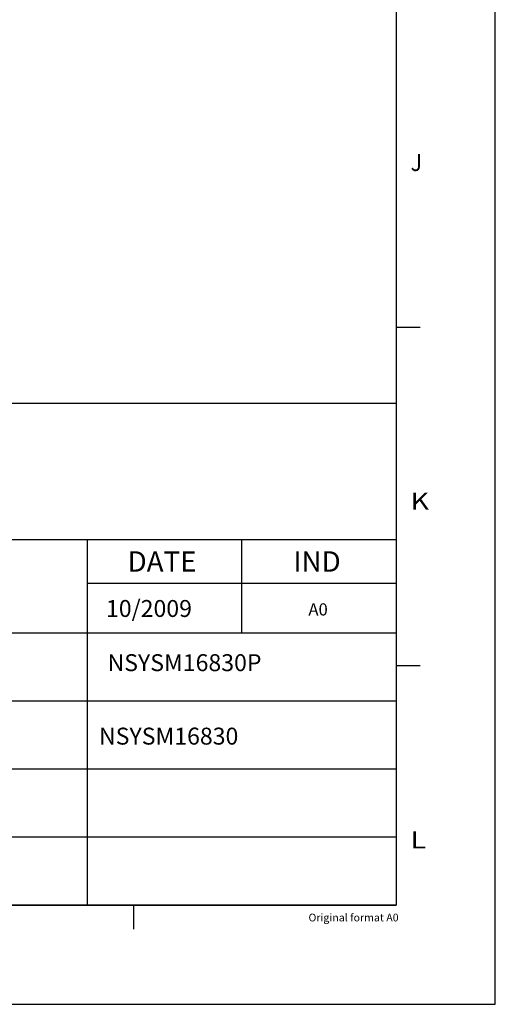
# Model space of a CAD drawing. Extents: x 434 to 7230, y -1808 to 2998.
# Drawn here: x 6668 to 7230, y -1808 to -645 of the extents above; entities that cross this region are included whole.
import ezdxf
from ezdxf.enums import TextEntityAlignment as Align

# ---------------------------------------------------------------- set-up
doc = ezdxf.new("R2010")
doc.units = 0
doc.header["$LTSCALE"] = 1.5
doc.header["$MEASUREMENT"] = 0
doc.layers.get('0').update_dxf_attribs({"color": 5, "linetype": 'CONTINUOUS'})
doc.layers.add('LINES', color=7, linetype='CONTINUOUS')
doc.styles.get("Standard").update_dxf_attribs({"font": 'romans.shx'})
doc.styles.add('TEXTSTYLE_1', font='txt', dxfattribs={"width": 0.6})

# ---------------------------------------------------------------- blocks, each defined once
blk = doc.blocks.new('TRAME_FOND')
at = {"layer": 'LINES'}
for p, q in [((0, 0), (0, 1682)), ((-41, 1641), (-41, 41)), ((-41, 280), (-31, 280)), ((-41, 280), (-31, 280)), ((-41, 153), (-41, 41.02)), ((-41, 152.97), (-41, 41)), ((-41, 140), (-31, 140)), ((-41, 41), (-2337, 41)), ((-421, 41.02), (-41, 41.02)), ((-421, 41), (-41, 41)), ((-149.5, 41), (-149.5, 31)), ((-2378, 0), (0, 0))]:
    blk.add_line(p, q, dxfattribs=at)
at = {"layer": 'LINES', "style": 'TEXTSTYLE_1'}
for s, width, p in [('J', 0.923077, (-35, 344.48)), ('J', 0.923077, (-35, 344.48)), ('K', 1.230769, (-35, 204.48)), ('K', 1.230769, (-35, 204.48)), ('L', 1.230769, (-35, 64.48))]:
    blk.add_text(s, height=7, dxfattribs=dict(at, width=width)).set_placement(p)
at = {"layer": 'LINES', "style": 'TEXTSTYLE_1', "width": 1.004274}
blk.add_text('Original format A0', height=3.2, dxfattribs=at).set_placement((-39.96, 34.27), align=Align.RIGHT)
blk = doc.blocks.new('*U24')
at = {"layer": 'LINES'}
blk.add_text('DATE', height=1.4818, dxfattribs=at).set_placement((4266.183, 19380.53))
blk = doc.blocks.new('*U25')
at = {"layer": 'LINES'}
blk.add_text('IND', height=1.4818, dxfattribs=at).set_placement((4278.273, 19380.53))
blk = doc.blocks.new('*U26')
at = {"layer": 'LINES'}
blk.add_text('A0', height=0.8891, dxfattribs=at).set_placement((4279.364, 19377.333))
blk = doc.blocks.new('CARTOUCHE_DWG')
at = {"layer": 'LINES'}
for p, q in [((4228.855, 19392.809), (4285.757, 19392.809)), ((4285.757, 19389.404), (4285.757, 19356.211)), ((4173.138, 19382.884), (4285.757, 19382.884)), ((4263.233, 19382.884), (4263.233, 19356.219)), ((4274.495, 19382.884), (4274.495, 19376.075)), ((4285.757, 19379.657), (4263.233, 19379.657)), ((4173.138, 19376.075), (4285.757, 19376.075)), ((4173.138, 19371.111), (4285.757, 19371.111)), ((4173.138, 19366.147), (4285.757, 19366.147)), ((4173.138, 19361.183), (4285.757, 19361.183)), ((4051.627, 19356.211), (4285.757, 19356.211))]:
    blk.add_line(p, q, dxfattribs=at)
for name in ['*U24', '*U25', '*U26']:
    blk.add_blockref(name, (0, 0))
at = {"layer": 'LINES', "xscale": 0.1764087468461639, "yscale": 0.1764087468473008, "zscale": 0.1764087468461265}
blk.add_blockref('TRAME_FOND', (4292.99, 19348.978), dxfattribs=at)
blk = doc.blocks.new('*U327')
at = {"layer": 'LINES'}
blk.add_text('10/2009', height=20, dxfattribs=at).set_placement((6770.5, -1501.4))

msp = doc.modelspace()

# ---------------------------------------------------------------- block references
msp.add_blockref('*U327', (-0.23954, 150.63003))
at = {"layer": 'LINES', "xscale": 16.20000000000004, "yscale": 16.20000000000004, "zscale": 16.2}
msp.add_blockref('CARTOUCHE_DWG', (-62316.33149, -315261.84235), dxfattribs=at)

# ---------------------------------------------------------------- texts
at = {"layer": 'LINES', "char_height": 20, "width": 364.8866745, "attachment_point": 1}
for s, insert in [('{\\W3.93169; }NSYSM16830P', (6748.04665, -1394.78102)), ('{\\W4.43169; }NSYSM16830', (6734.9069, -1481.56081))]:
    msp.add_mtext(s, dxfattribs=dict(at, insert=insert))

doc.saveas('drawing.dxf')
